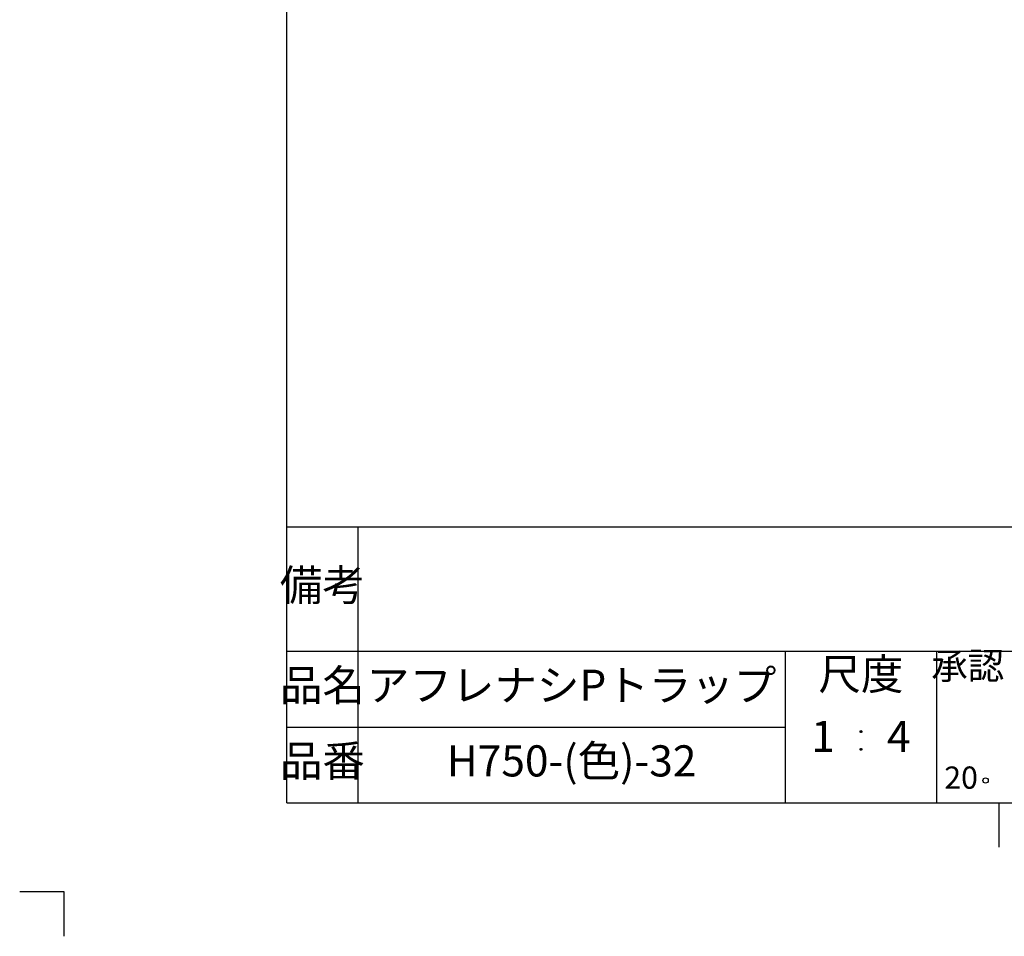
# Model space of a CAD drawing. Units: inches. Extents: x -20 to 860, y -20 to 1208.
# Drawn here: x -20 to 422, y -20 to 392 of the extents above; entities that cross this region are included whole.
import ezdxf

# ---------------------------------------------------------------- set-up
doc = ezdxf.new("R2010")
doc.units = ezdxf.units.IN
doc.linetypes.add('DOT_CENTER', pattern=[14, 12, -1, 0, -1])
doc.linetypes.add('PHANTOM', pattern=[13, 10, -1, 0, -1, 0, -1])
doc.layers.add('1', color=7, linetype='Continuous')
doc.styles.add('CONVERTER_11', font='txt.shx', dxfattribs={"width": 0.9})

# ---------------------------------------------------------------- blocks, each defined once
blk = doc.blocks.new('開示A4')
at = {"layer": '1', "color": 7, "linetype": 'Continuous'}
for p, q in [((25, 10), (25, 148.5)), ((25, 41), (200, 41)), ((200, 27), (25, 27)), ((25, 10), (105, 10)), ((105, 10), (200, 10))]:
    blk.add_line(p, q, dxfattribs=at)
at = {"layer": '1', "color": 2, "linetype": 'Continuous'}
for p, q in [((33, 41), (33, 27)), ((33, 27), (33, 10)), ((81, 27), (81, 10)), ((98, 27), (98, 10)), ((25, 18.5), (81, 18.5)), ((105, 10), (105, 5))]:
    blk.add_line(p, q, dxfattribs=at)
at = {"layer": '1', "color": 4, "linetype": 'PHANTOM'}
for p, q in [((0, 0), (-5, 0)), ((0, -5), (0, 0))]:
    blk.add_line(p, q, dxfattribs=at)
at = {"layer": '1', "color": 7, "linetype": 'DOT_CENTER'}
for centre in [(89.5, 18), (89.5, 16)]:
    blk.add_circle(centre, 0.1, dxfattribs=at)
at = {"layer": '1', "color": 7, "linetype": 'Continuous'}
blk.add_circle((103.5, 12.5), 0.3, dxfattribs=at)
at = {"layer": '1', "color": 2, "attachment_point": 5, "style": 'CONVERTER_11'}
for s, insert, char_height in [('備考', (29, 34), 3.5), ('尺度', (89.5, 24), 3.5), ('承認', (101.5, 25), 3), ('品名', (29, 22.75), 3.5), ('品番', (29, 14.25), 3.5)]:
    blk.add_mtext(s, dxfattribs=dict(at, insert=insert, char_height=char_height))
blk = doc.blocks.new('開示A4枠')
at = {"layer": '1', "xscale": 4, "yscale": 4, "zscale": 4}
blk.add_blockref('開示A4', (0, 0), dxfattribs=at)

msp = doc.modelspace()

# ---------------------------------------------------------------- block references
msp.add_blockref('開示A4枠', (0, 0))

# ---------------------------------------------------------------- texts
at = {"layer": '1', "color": 7, "attachment_point": 5, "style": 'CONVERTER_11'}
for s, insert, char_height in [('アフレナシPトラップ', (228, 91), 14), ('1', (341, 68), 14), ('4', (375, 68), 14), ('H750-(色)-32', (228, 57), 14), ('20', (403, 50), 10)]:
    msp.add_mtext(s, dxfattribs=dict(at, insert=insert, char_height=char_height))

doc.saveas('drawing.dxf')
